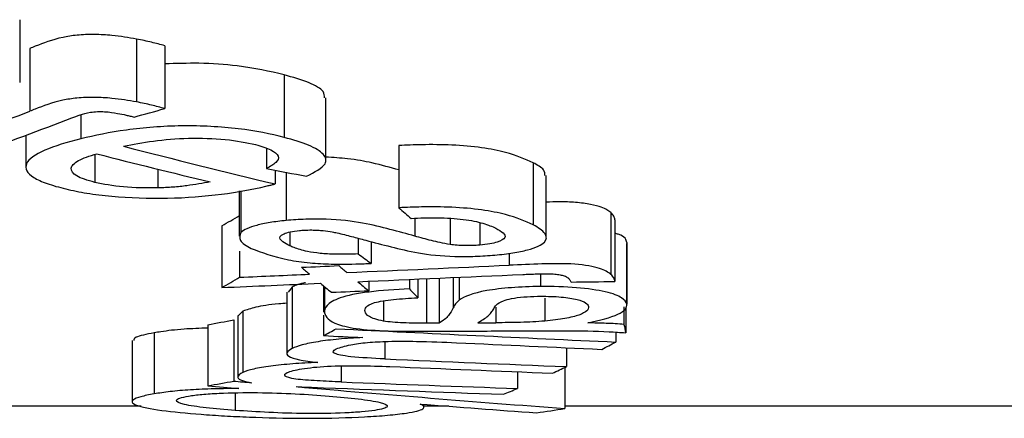
# Model space of a CAD drawing. Units: millimetres. Extents: x -117 to 664, y -32 to 370.
# Drawn here: x 219 to 220, y 208 to 208 of the extents above; entities that cross this region are included whole.
import ezdxf

# ---------------------------------------------------------------- set-up
doc = ezdxf.new("R2010")
doc.units = ezdxf.units.MM

msp = doc.modelspace()

# ---------------------------------------------------------------- linework, layer by layer
at = {"color": 7, "linetype": 'Continuous', "lineweight": 25}
for p, q in [((219.051992, 208.043795), (219.051992, 207.965958)), ((219.196548, 208.019796), (219.196548, 207.942109)), ((219.231328, 208.01156), (219.231328, 207.933921)), ((219.064621, 208.008337), (219.064621, 207.930717)), ((219.378961, 207.975696), (219.378961, 207.898274)), ((219.430407, 207.869961), (219.430407, 207.947213)), ((219.127481, 207.926329), (219.127481, 207.896463)), ((219.059659, 207.900945), (219.059659, 207.861792)), ((219.145005, 207.877248), (219.145005, 207.84273)), ((219.357086, 207.884088), (219.357086, 207.859832)), ((219.520783, 207.888212), (219.520783, 207.811314)), ((219.6867, 207.866929), (219.6867, 207.790158)), ((219.222804, 207.859002), (219.222804, 207.835856)), ((219.367845, 207.857757), (219.367845, 207.840696)), ((219.381345, 207.855157), (219.381345, 207.795582)), ((219.702957, 207.7744), (219.702957, 207.851074)), ((219.323111, 207.832045), (219.323111, 207.77611)), ((219.325369, 207.832448), (219.325369, 207.780756)), ((219.782745, 207.805372), (219.782745, 207.728967)), ((219.583911, 207.79822), (219.583911, 207.765929)), ((219.620769, 207.792818), (219.620769, 207.76515)), ((219.787625, 207.796521), (219.787625, 207.720167)), ((219.301795, 207.788985), (219.301795, 207.712676)), ((219.385875, 207.7814), (219.385875, 207.764297)), ((219.470566, 207.773607), (219.470566, 207.754243)), ((219.486458, 207.769505), (219.486458, 207.742583)), ((219.80231, 207.768309), (219.80231, 207.692123)), ((219.802348, 207.690894), (219.802348, 207.767076)), ((219.323812, 207.757495), (219.323812, 207.725398)), ((219.483388, 207.720521), (219.483388, 207.708749)), ((219.533978, 207.72273), (219.533978, 207.711022)), ((219.544014, 207.72317), (219.544014, 207.700111)), ((219.554698, 207.723639), (219.554698, 207.668691)), ((219.570508, 207.724336), (219.570508, 207.668829)), ((219.595408, 207.725431), (219.595408, 207.697276)), ((219.695558, 207.729641), (219.695558, 207.713965)), ((219.382202, 207.706861), (219.382202, 207.631032)), ((219.388699, 207.713112), (219.38393, 207.706861)), ((219.388699, 207.713112), (219.388699, 207.637246)), ((219.427621, 207.714676), (219.427621, 207.682322)), ((219.428708, 207.713786), (219.428708, 207.683317)), ((219.501717, 207.69611), (219.501717, 207.671288)), ((219.700975, 207.699529), (219.700975, 207.671202)), ((219.328014, 207.683507), (219.322262, 207.677997)), ((219.328014, 207.683507), (219.328014, 207.607813)), ((219.798965, 207.688938), (219.798965, 207.667194)), ((219.801059, 207.688737), (219.801059, 207.656744)), ((219.316532, 207.672685), (219.316532, 207.597054)), ((219.321465, 207.677997), (219.321465, 207.602337)), ((219.427621, 207.678522), (219.427621, 207.653239)), ((219.284577, 207.666803), (219.284577, 207.591205)), ((219.618179, 207.66909), (219.640513, 207.669213)), ((219.788832, 207.657586), (219.788832, 207.6453)), ((219.190968, 207.647118), (219.190968, 207.571633)), ((219.218192, 207.656752), (219.218192, 207.58121)), ((219.727857, 207.63826), (219.727857, 207.614894)), ((219.725852, 207.613952), (219.725852, 207.563169)), ((219.667179, 207.608573), (219.667179, 207.587853)), ((219.318529, 207.582466), (219.318529, 207.560859)), ((219.202002, 207.565929), (217.439452, 207.565929)), ((219.551732, 207.564912), (219.551732, 207.568302)), ((219.582526, 207.565929), (219.551732, 207.565929)), ((243.477394, 207.565929), (219.725852, 207.565929))]:
    msp.add_line(p, q, dxfattribs=at)
at = {"color": 8, "linetype": 'Continuous', "lineweight": 25}
for p, q in [((219.540601, 207.798264), (219.540601, 207.776237)), ((219.657158, 207.755245), (219.657158, 207.74031)), ((219.587972, 207.725103), (219.587972, 207.687579)), ((219.640514, 207.688394), (219.640514, 207.669213)), ((219.503244, 207.645919), (219.503244, 207.624405)), ((219.449451, 207.615975), (219.449451, 207.596033))]:
    msp.add_line(p, q, dxfattribs=at)
at = {"color": 7, "linetype": 'Continuous', "lineweight": 25}
for centre, major_axis, ratio, start_param, end_param in [((216.731022, 220.700143), (0, 13.21293), 0.68744502, 3.38811728, 3.4014208), ((215.968202, 220.700143), (0, 13.21293), 0.95787731, 3.39928203, 3.40236272), ((216.80399, 220.700143), (0, 13.21293), 0.6875892, 3.3854411, 3.3989531), ((222.276363, 220.700143), (0, 13.21293), 0.98111435, 2.89779781, 2.90893719), ((222.345696, 220.700143), (0, 13.21293), 0.98090915, 2.89487552, 2.90976096), ((223.268759, 220.700143), (16.588186, 0), 0.79652648, 4.47433635, 4.4774098), ((220.261921, 220.700143), (0, 13.21293), 0.25481361, 2.91964688, 2.92421201), ((218.503547, 220.700143), (0, 13.13793), 0.3284339, 3.32766136, 3.33285553), ((220.197601, 220.700143), (0, 13.21293), 0.27508555, 2.94020631, 2.94466789), ((208.135053, 220.700143), (58.127381, 0), 0.22730991, 4.90742579, 4.90823435), ((219.986966, 220.700143), (0, 13.21293), 0.22910624, 2.94655585, 2.94990019), ((220.035472, 220.700143), (0, 13.21293), 0.22910624, 2.94574728, 2.94909215), ((208.408957, 220.700143), (57.744793, 0), 0.22881595, 4.90488948, 4.90843399), ((218.503547, 220.700143), (0, 13.21293), 0.3284339, 3.32659294, 3.33175655), ((208.440026, 220.700143), (57.580125, 0), 0.22947032, 4.90255288, 4.90408145), ((208.6874, 220.700143), (57.704471, 0), 0.22897584, 4.90034886, 4.90394904), ((220.034628, 220.700143), (0, 13.21293), 0.2287874, 2.95363278, 2.95821449), ((181.246292, 220.700143), (206.158082, 0), 0.06409125, 4.90017844, 4.90044587), ((208.702858, 220.700143), (57.619591, 0), 0.22931315, 4.89738926, 4.89954153), ((219.986126, 220.700143), (0, 13.21293), 0.2287874, 2.95444011, 2.95902113), ((208.883735, 220.700143), (58.127381, 0), 0.22730991, 4.8949605, 4.89576714), ((219.944112, 220.700143), (0, 13.21293), 0.16936355, 2.95727413, 2.9618355), ((218.127577, 220.700143), (0, 13.13793), 0.69931824, 3.26785848, 3.27136555), ((218.808535, 220.700143), (0, 13.21293), 0.2964949, 3.30028613, 3.30430233), ((226.654691, 220.700143), (44.517682, 0), 0.29680183, 4.54967931, 4.55754333), ((153.709065, 220.700143), (410.170354, 0), 0.03221327, 4.87365397, 4.87385437), ((219.870291, 220.700143), (0, 13.21293), 0.032816, 2.97635058, 2.98122848), ((226.433962, 220.700143), (44.336008, 0), 0.29801802, 4.55369551, 4.55480407), ((219.183333, 220.700143), (0, 13.21293), 0.29713579, 3.29195331, 3.29643831), ((226.436886, 220.700143), (44.497254, 0), 0.29693809, 4.55795076, 4.56202833), ((225.901167, 220.700143), (44.513457, 0), 0.29683, 4.56815945, 4.57325643), ((225.691021, 220.700143), (44.547573, 0), 0.29660268, 4.57318098, 4.57773117), ((219.18338, 220.700143), (0, 13.21293), 0.29713579, 3.27625046, 3.2807252), ((218.127577, 220.700143), (0, 13.21293), 0.69931824, 3.26713796, 3.2706248), ((221.754364, 220.700143), (18.945727, 0), 0.69740947, 4.58335683, 4.58454418), ((221.657452, 220.700143), (18.950297, 0), 0.69724129, 4.58684368, 4.58888976), ((221.754364, 220.700143), (18.945727, 0), 0.69740947, 4.58746715, 4.60511382), ((224.934887, 220.700143), (44.494462, 0), 0.29695672, 4.58795732, 4.59332835), ((225.154382, 220.700143), (44.542887, 0), 0.29663389, 4.58395902, 4.58888604), ((219.183218, 220.700143), (0, 13.21293), 0.29732981, 3.26065329, 3.2650956), ((221.646749, 220.700143), (18.938888, 0), 0.69766134, 4.60128092, 4.60892933), ((218.737611, 220.700143), (0, 13.21293), 0.69855196, 3.2450523, 3.24886782)]:
    msp.add_ellipse(centre, major_axis=major_axis, ratio=ratio, start_param=start_param, end_param=end_param, dxfattribs=at)
for points, knots in [([(219.196548, 208.019796), (219.186677, 208.021511), (219.170683, 208.024288), (219.144545, 208.025729), (219.122848, 208.025056), (219.094987, 208.020436), (219.079314, 208.013895), (219.066838, 208.009176), (219.064621, 208.008337)], [0, 0, 0, 0, 0.21268818, 0.34460348, 0.47672941, 0.59822492, 0.92858885, 1, 1, 1, 1]), ([(219.231325, 208.01156), (219.226002, 208.013042), (219.220605, 208.014515), (219.214848, 208.015891), (219.211947, 208.016584), (219.208976, 208.017258), (219.205923, 208.017906), (219.20286, 208.018556), (219.199703, 208.019177), (219.196547, 208.019798)], [0, 0, 0, 0, 0.000093734427, 0.000093734427, 0.000093734427, 0.000140920444, 0.000140920444, 0.000140920444, 0.000188249597, 0.000188249597, 0.000188249597, 0.000188249597]), ([(219.378961, 207.975696), (219.360708, 207.979774), (219.330162, 207.986598), (219.275751, 207.990653), (219.245405, 207.989584), (219.231328, 207.989089)], [0, 0, 0, 0, 0.44322845, 0.74170564, 1, 1, 1, 1]), ([(219.428574, 207.947213), (219.428659, 207.949766), (219.428876, 207.956275), (219.410794, 207.96636), (219.389598, 207.972576), (219.378961, 207.975696)], [0, 0, 0, 0, 0.24338597, 0.6203036, 1, 1, 1, 1]), ([(219.196548, 207.942109), (219.186674, 207.943812), (219.170675, 207.94657), (219.144532, 207.948004), (219.122832, 207.947326), (219.094954, 207.94274), (219.079283, 207.936228), (219.066816, 207.931542), (219.064621, 207.930717)], [0, 0, 0, 0, 0.21274682, 0.34472115, 0.47687322, 0.59840358, 0.9292946, 1, 1, 1, 1]), ([(219.231325, 207.93392), (219.226002, 207.935393), (219.220605, 207.936857), (219.214847, 207.938224), (219.211947, 207.938913), (219.208975, 207.939583), (219.205922, 207.940227), (219.202859, 207.940874), (219.199703, 207.941491), (219.196547, 207.942107)], [0, 0, 0, 0, 0.000093716957, 0.000093716957, 0.000093716957, 0.000140894183, 0.000140894183, 0.000140894183, 0.000188214494, 0.000188214494, 0.000188214494, 0.000188214494]), ([(219.116401, 207.922379), (219.119823, 207.923644), (219.123199, 207.92492), (219.130497, 207.927379), (219.134345, 207.928647), (219.144735, 207.930159), (219.151153, 207.930391), (219.162832, 207.929724), (219.16805, 207.928897), (219.17299, 207.928027)], [0, 0, 0, 0, 0.25, 0.25, 0.5, 0.5, 0.75, 0.75, 1, 1, 1, 1]), ([(219.17299, 207.928027), (219.176563, 207.927314), (219.181932, 207.926242), (219.188676, 207.924683), (219.191982, 207.923885), (219.193635, 207.923486)], [0, 0, 0, 0, 0.49872004, 0.7494336, 1, 1, 1, 1]), ([(219.378958, 207.898275), (219.362109, 207.902477), (219.343982, 207.906288), (219.300498, 207.911501), (219.27639, 207.912757), (219.228702, 207.912198), (219.205207, 207.910333), (219.163019, 207.904512), (219.144746, 207.900596), (219.127483, 207.896464)], [0, 0, 0, 0, 0.25, 0.25, 0.5, 0.5, 0.75, 0.75, 1, 1, 1, 1]), ([(219.127483, 207.896464), (219.110619, 207.892103), (219.095055, 207.887547), (219.071162, 207.877281), (219.062965, 207.871598), (219.058063, 207.859934), (219.060949, 207.854086), (219.073679, 207.846089), (219.079274, 207.843588), (219.092621, 207.838845), (219.100619, 207.836686), (219.108909, 207.83461)], [0, 0, 0, 0, 0.25, 0.25, 0.5, 0.5, 0.75, 0.75, 0.875, 0.875, 1, 1, 1, 1]), ([(219.180417, 207.88731), (219.191951, 207.889764), (219.203925, 207.89207), (219.230854, 207.895595), (219.245441, 207.896905), (219.276181, 207.897584), (219.291723, 207.897072), (219.320168, 207.894351), (219.332593, 207.892007), (219.34345, 207.889333)], [0, 0, 0, 0, 0.25, 0.25, 0.5, 0.5, 0.75, 0.75, 1, 1, 1, 1]), ([(219.34345, 207.889333), (219.350704, 207.887301), (219.357621, 207.885224), (219.367287, 207.880448), (219.370447, 207.87781), (219.372372, 207.872512), (219.371182, 207.869825), (219.365876, 207.864687), (219.361546, 207.862238), (219.357088, 207.859831)], [0, 0, 0, 0, 0.25, 0.25, 0.5, 0.5, 0.75, 0.75, 1, 1, 1, 1]), ([(219.406655, 207.850314), (219.416431, 207.855347), (219.43309, 207.863923), (219.429623, 207.877664), (219.411217, 207.888984), (219.389741, 207.895169), (219.378961, 207.898274)], [0, 0, 0, 0, 0.32077235, 0.54662649, 0.77240917, 1, 1, 1, 1]), ([(219.6867, 207.866929), (219.676767, 207.871426), (219.661129, 207.878505), (219.624169, 207.886009), (219.587223, 207.889218), (219.551579, 207.889546), (219.530057, 207.888614), (219.520783, 207.888212)], [0, 0, 0, 0, 0.32161311, 0.50632473, 0.69208573, 0.8673119, 1, 1, 1, 1]), ([(219.145005, 207.84273), (219.135706, 207.845079), (219.127706, 207.847684), (219.117487, 207.853657), (219.115334, 207.85686), (219.116012, 207.863361), (219.119289, 207.8666), (219.13015, 207.87263), (219.138292, 207.875366), (219.147167, 207.877934)], [0, 0, 0, 0, 0.25, 0.25, 0.5, 0.5, 0.75, 0.75, 1, 1, 1, 1]), ([(219.520783, 207.858074), (219.510164, 207.861035), (219.491847, 207.866142), (219.461441, 207.87215), (219.439634, 207.87335), (219.430407, 207.873858)], [0, 0, 0, 0, 0.443152986, 0.764394769, 1, 1, 1, 1]), ([(219.701005, 207.851074), (219.701114, 207.853448), (219.701362, 207.858851), (219.691967, 207.864027), (219.6867, 207.866929)], [0, 0, 0, 0, 0.43939257, 1, 1, 1, 1]), ([(219.222804, 207.835856), (219.208378, 207.835656), (219.193722, 207.835942), (219.167017, 207.838343), (219.15528, 207.84037), (219.145005, 207.84273)], [0, 0, 0, 0, 0.5, 0.5, 1, 1, 1, 1]), ([(219.28749, 207.843203), (219.27815, 207.841547), (219.2639, 207.839022), (219.241668, 207.836593), (219.229176, 207.836105), (219.222804, 207.835856)], [0, 0, 0, 0, 0.48250559, 0.73607108, 1, 1, 1, 1]), ([(219.356408, 207.837961), (219.357367, 207.838187), (219.359766, 207.838751), (219.363581, 207.839663), (219.366423, 207.840351), (219.367845, 207.840696)], [0, 0, 0, 0, 0.2498862, 0.62481734, 1, 1, 1, 1]), ([(219.108909, 207.83461), (219.117217, 207.832723), (219.125738, 207.830909), (219.144641, 207.827848), (219.155002, 207.826534), (219.187519, 207.823533), (219.211389, 207.822753), (219.258047, 207.823662), (219.280718, 207.825473), (219.321836, 207.830737), (219.339581, 207.834199), (219.356408, 207.837961)], [0, 0, 0, 0, 0.125, 0.125, 0.25, 0.25, 0.5, 0.5, 0.75, 0.75, 1, 1, 1, 1]), ([(219.782745, 207.805372), (219.779665, 207.807645), (219.774688, 207.811318), (219.758402, 207.815649), (219.740158, 207.818116), (219.720224, 207.818951), (219.708254, 207.818427), (219.702957, 207.818195)], [0, 0, 0, 0, 0.30865213, 0.49872776, 0.68939911, 0.86254078, 1, 1, 1, 1]), ([(219.6867, 207.790158), (219.676765, 207.794629), (219.661124, 207.801667), (219.624152, 207.809127), (219.587201, 207.812318), (219.551564, 207.812644), (219.53005, 207.811714), (219.520783, 207.811314)], [0, 0, 0, 0, 0.321640222, 0.506370385, 0.692163722, 0.867404862, 1, 1, 1, 1]), ([(219.787628, 207.79652), (219.787423, 207.797985), (219.787152, 207.79946), (219.786387, 207.800932), (219.786001, 207.801673), (219.785512, 207.802415), (219.784893, 207.803153), (219.784273, 207.803895), (219.783509, 207.804633), (219.782743, 207.805373)], [0, 0, 0, 0, 0.000093562512, 0.000093562512, 0.000093562512, 0.00014063289, 0.00014063289, 0.00014063289, 0.000187844753, 0.000187844753, 0.000187844753, 0.000187844753]), ([(219.381343, 207.795582), (219.374342, 207.794859), (219.367508, 207.794083), (219.355298, 207.792073), (219.349731, 207.790873), (219.335365, 207.787009), (219.329071, 207.783931), (219.325369, 207.780755)], [0, 0, 0, 0, 0.25, 0.25, 0.5, 0.5, 1, 1, 1, 1]), ([(219.5406, 207.776235), (219.530522, 207.779029), (219.520417, 207.781838), (219.499018, 207.78729), (219.488207, 207.790068), (219.462973, 207.794755), (219.447587, 207.796487), (219.42242, 207.797313), (219.414013, 207.797336), (219.397268, 207.796852), (219.389206, 207.796253), (219.381343, 207.795582)], [0, 0, 0, 0, 0.25, 0.25, 0.5, 0.5, 0.75, 0.75, 0.875, 0.875, 1, 1, 1, 1]), ([(219.535787, 207.79817), (219.546558, 207.798738), (219.557391, 207.79916), (219.579547, 207.798854), (219.590619, 207.798185), (219.609797, 207.795752), (219.617995, 207.794058), (219.631038, 207.790246), (219.636135, 207.788131), (219.640616, 207.785969)], [0, 0, 0, 0, 0.25, 0.25, 0.5, 0.5, 0.75, 0.75, 1, 1, 1, 1]), ([(219.325369, 207.780756), (219.324203, 207.777459), (219.322423, 207.772423), (219.32928, 207.765852), (219.335218, 207.762672), (219.338214, 207.761067)], [0, 0, 0, 0, 0.48441676, 0.73993878, 1, 1, 1, 1]), ([(219.385875, 207.764297), (219.382817, 207.765917), (219.375887, 207.769588), (219.371775, 207.774829), (219.377696, 207.779064), (219.385705, 207.781757), (219.393794, 207.782745), (219.397848, 207.78324)], [0, 0, 0, 0, 0.250515399, 0.567682382, 0.728798166, 0.864086622, 1, 1, 1, 1]), ([(219.397851, 207.783241), (219.399653, 207.783385), (219.401462, 207.783529), (219.403324, 207.783635), (219.406486, 207.783814), (219.409838, 207.78388), (219.413104, 207.78383), (219.415545, 207.783793), (219.417954, 207.783682), (219.420343, 207.78357)], [0, 0, 0, 0, 0.0000231359049, 0.0000231359049, 0.0000231359049, 0.000062907896, 0.000062907896, 0.000062907896, 0.0000923622935, 0.0000923622935, 0.0000923622935, 0.0000923622935]), ([(219.420343, 207.78357), (219.42263, 207.783414), (219.424925, 207.783257), (219.427118, 207.78305), (219.431149, 207.782669), (219.43484, 207.782122), (219.438185, 207.781516), (219.440286, 207.781135), (219.44229, 207.780731), (219.444292, 207.780329)], [0, 0, 0, 0, 0.000028845531, 0.000028845531, 0.000028845531, 0.000082429519, 0.000082429519, 0.000082429519, 0.000115829913, 0.000115829913, 0.000115829913, 0.000115829913]), ([(219.444294, 207.780328), (219.450629, 207.778874), (219.45639, 207.777319), (219.462252, 207.775792), (219.465188, 207.775027), (219.468087, 207.774258), (219.470997, 207.773492), (219.473906, 207.772726), (219.476791, 207.771957), (219.479672, 207.77119)], [0.000000008016, 0.000000008016, 0.000000008016, 0.000000008016, 0.000112796999, 0.000112796999, 0.000112796999, 0.000169277539, 0.000169277539, 0.000169277539, 0.000225754248, 0.000225754248, 0.000225754248, 0.000225754248]), ([(219.640616, 207.785969), (219.644178, 207.784113), (219.64738, 207.782245), (219.651497, 207.778411), (219.652598, 207.776394), (219.650371, 207.772496), (219.647149, 207.770599), (219.639593, 207.768102), (219.636552, 207.767339), (219.629344, 207.766074), (219.62504, 207.765602), (219.620771, 207.765151)], [0, 0, 0, 0, 0.25, 0.25, 0.5, 0.5, 0.75, 0.75, 0.875, 0.875, 1, 1, 1, 1]), ([(219.639338, 207.752808), (219.647168, 207.753565), (219.65482, 207.754375), (219.668288, 207.75654), (219.674374, 207.757836), (219.690174, 207.761998), (219.697235, 207.765336), (219.703808, 207.772351), (219.70367, 207.775992), (219.698395, 207.783178), (219.693081, 207.786706), (219.686702, 207.79016)], [0, 0, 0, 0, 0.125, 0.125, 0.25, 0.25, 0.5, 0.5, 0.75, 0.75, 1, 1, 1, 1]), ([(219.80231, 207.768309), (219.801596, 207.771862), (219.800778, 207.775936), (219.789117, 207.779383), (219.787625, 207.779824)], [0, 0, 0, 0, 0.87203053, 1, 1, 1, 1]), ([(219.479673, 207.77119), (219.490022, 207.768451), (219.500408, 207.765738), (219.521605, 207.760421), (219.53242, 207.757768), (219.557442, 207.753302), (219.573106, 207.751713), (219.59835, 207.750962), (219.606746, 207.751018), (219.623509, 207.751604), (219.631462, 207.752185), (219.639338, 207.752808)], [0, 0, 0, 0, 0.25, 0.25, 0.5, 0.5, 0.75, 0.75, 0.875, 0.875, 1, 1, 1, 1]), ([(219.583913, 207.765929), (219.574936, 207.767272), (219.567927, 207.769046), (219.553878, 207.772564), (219.547168, 207.774385), (219.5406, 207.776235)], [0, 0, 0, 0, 0.5, 0.5, 1, 1, 1, 1]), ([(219.338214, 207.761067), (219.351249, 207.755973), (219.369358, 207.748895), (219.408463, 207.743051), (219.44135, 207.741193), (219.467474, 207.74171), (219.48355, 207.742449), (219.486458, 207.742583)], [0, 0, 0, 0, 0.43408933, 0.60303668, 0.74424987, 0.95374814, 1, 1, 1, 1]), ([(219.470566, 207.754243), (219.461072, 207.753924), (219.44504, 207.753385), (219.422919, 207.754779), (219.404589, 207.757543), (219.393149, 207.761009), (219.387552, 207.763539), (219.385875, 207.764297)], [0, 0, 0, 0, 0.261919363, 0.442300304, 0.622442106, 0.886903273, 1, 1, 1, 1]), ([(219.620771, 207.765151), (219.614716, 207.764703), (219.608365, 207.76438), (219.595481, 207.764652), (219.589483, 207.765239), (219.583914, 207.765929)], [0, 0, 0, 0, 0.5, 0.5, 1, 1, 1, 1]), ([(219.782743, 207.728967), (219.779548, 207.731513), (219.775659, 207.734082), (219.76145, 207.738618), (219.750917, 207.740502), (219.725224, 207.742498), (219.711036, 207.742243), (219.683929, 207.741487), (219.670531, 207.740916), (219.657159, 207.740312)], [0, 0, 0, 0, 0.25, 0.25, 0.5, 0.5, 0.75, 0.75, 1, 1, 1, 1]), ([(219.405112, 207.71851), (219.404339, 207.718381), (219.395444, 207.716895), (219.391918, 207.714918), (219.388699, 207.713112)], [0, 0, 0, 0, 0.08695619, 1, 1, 1, 1]), ([(219.673795, 207.7289), (219.679679, 207.729143), (219.690138, 207.729577), (219.703654, 207.729951), (219.713598, 207.729437), (219.720325, 207.728517), (219.726646, 207.726916), (219.728594, 207.725499), (219.729839, 207.724593)], [0, 0, 0, 0, 0.25411405, 0.45175471, 0.56467042, 0.67768208, 0.79401291, 1, 1, 1, 1]), ([(219.729839, 207.724593), (219.730664, 207.72375), (219.731903, 207.722484), (219.732923, 207.720781), (219.733286, 207.71993), (219.733467, 207.719504)], [0, 0, 0, 0, 0.49892303, 0.74934897, 1, 1, 1, 1]), ([(219.787628, 207.720166), (219.787423, 207.721623), (219.787152, 207.723088), (219.786387, 207.724552), (219.786001, 207.725289), (219.785512, 207.726026), (219.784893, 207.72676), (219.784273, 207.727497), (219.783509, 207.728231), (219.782743, 207.728967)], [0, 0, 0, 0, 0.000093542846, 0.000093542846, 0.000093542846, 0.000140603451, 0.000140603451, 0.000140603451, 0.00018780557, 0.00018780557, 0.00018780557, 0.00018780557]), ([(219.533977, 207.711022), (219.516394, 207.710138), (219.499076, 207.709024), (219.468775, 207.705322), (219.456679, 207.702741), (219.43994, 207.696961), (219.435002, 207.693802), (219.429025, 207.68755), (219.428576, 207.684371), (219.428811, 207.681247)], [0, 0, 0, 0, 0.25, 0.25, 0.5, 0.5, 0.75, 0.75, 1, 1, 1, 1]), ([(219.69556, 207.713963), (219.683291, 207.713796), (219.671232, 207.713444), (219.648411, 207.711648), (219.638276, 207.710398), (219.611323, 207.705722), (219.601549, 207.701508), (219.595409, 207.697275)], [0, 0, 0, 0, 0.25, 0.25, 0.5, 0.5, 1, 1, 1, 1]), ([(219.802309, 207.692122), (219.801548, 207.694778), (219.79988, 207.697431), (219.792047, 207.702638), (219.785414, 207.705177), (219.766228, 207.709521), (219.753999, 207.711298), (219.726308, 207.713621), (219.71087, 207.714008), (219.69556, 207.713963)], [0, 0, 0, 0, 0.25, 0.25, 0.5, 0.5, 0.75, 0.75, 1, 1, 1, 1]), ([(219.478924, 207.683063), (219.478638, 207.684921), (219.478838, 207.686787), (219.48208, 207.690501), (219.484778, 207.692375), (219.49643, 207.695643), (219.504838, 207.69694), (219.523533, 207.698839), (219.533648, 207.699533), (219.544016, 207.700112)], [0, 0, 0, 0, 0.25, 0.25, 0.5, 0.5, 0.75, 0.75, 1, 1, 1, 1]), ([(219.595408, 207.697276), (219.593745, 207.695659), (219.591247, 207.693232), (219.58916, 207.689997), (219.588368, 207.688385), (219.587972, 207.687579)], [0, 0, 0, 0, 0.498860561, 0.749351022, 1, 1, 1, 1]), ([(219.638025, 207.686275), (219.639684, 207.689758), (219.641864, 207.694336), (219.65924, 207.699243), (219.674326, 207.701206), (219.687518, 207.701817), (219.694681, 207.701914), (219.696035, 207.701932)], [0, 0, 0, 0, 0.50122754, 0.65868042, 0.81644379, 0.96529443, 1, 1, 1, 1]), ([(219.696035, 207.70193), (219.704728, 207.701904), (219.71338, 207.701685), (219.729082, 207.700312), (219.735714, 207.699249), (219.751345, 207.695521), (219.754082, 207.692316), (219.755168, 207.689267)], [0, 0, 0, 0, 0.25, 0.25, 0.5, 0.5, 1, 1, 1, 1]), ([(219.382202, 207.693241), (219.378801, 207.693017), (219.362844, 207.691965), (219.342368, 207.688513), (219.332681, 207.685135), (219.328014, 207.683507)], [0, 0, 0, 0, 0.12305503, 0.57747396, 1, 1, 1, 1]), ([(219.501713, 207.671289), (219.493517, 207.672866), (219.487593, 207.674723), (219.480858, 207.678788), (219.47958, 207.680919), (219.478924, 207.683063)], [0, 0, 0, 0, 0.5, 0.5, 1, 1, 1, 1]), ([(219.587972, 207.687579), (219.586194, 207.684381), (219.583524, 207.679577), (219.577681, 207.673349), (219.572903, 207.670338), (219.570508, 207.668829)], [0, 0, 0, 0, 0.49819698, 0.74850134, 1, 1, 1, 1]), ([(219.618177, 207.66909), (219.622888, 207.671838), (219.629989, 207.675982), (219.634961, 207.681801), (219.637003, 207.684783), (219.638025, 207.686275)], [0, 0, 0, 0, 0.49609698, 0.74789809, 1, 1, 1, 1]), ([(219.755168, 207.689267), (219.755194, 207.687435), (219.754842, 207.685625), (219.75097, 207.6821), (219.74783, 207.680356), (219.738786, 207.677156), (219.73295, 207.675641), (219.718791, 207.673075), (219.7101, 207.672091), (219.700977, 207.671201)], [0, 0, 0, 0, 0.25, 0.25, 0.5, 0.5, 0.75, 0.75, 1, 1, 1, 1]), ([(219.75432, 207.668977), (219.769181, 207.67223), (219.782779, 207.675727), (219.795517, 207.681539), (219.798483, 207.683584), (219.802108, 207.687809), (219.802411, 207.689955), (219.802309, 207.692122)], [0, 0, 0, 0, 0.5, 0.5, 0.75, 0.75, 1, 1, 1, 1]), ([(219.428811, 207.681247), (219.430221, 207.676308), (219.43331, 207.671426), (219.452206, 207.664945), (219.46056, 207.6629), (219.484067, 207.660114), (219.498305, 207.659344), (219.512669, 207.658847)], [0, 0, 0, 0, 0.5, 0.5, 0.75, 0.75, 1, 1, 1, 1]), ([(219.554699, 207.668691), (219.545153, 207.668681), (219.535532, 207.668718), (219.521743, 207.66927), (219.517144, 207.669522), (219.508777, 207.670242), (219.505145, 207.670739), (219.501715, 207.671289)], [0, 0, 0, 0, 0.5, 0.5, 0.75, 0.75, 1, 1, 1, 1]), ([(219.700977, 207.671201), (219.696232, 207.670847), (219.691449, 207.670498), (219.686474, 207.670247), (219.681491, 207.669996), (219.676371, 207.66982), (219.671235, 207.669677), (219.661094, 207.669395), (219.650784, 207.669295), (219.640513, 207.669213)], [0, 0, 0, 0, 0.000062390129, 0.000062390129, 0.000062390129, 0.000124837745, 0.000124837745, 0.000124837745, 0.000248304308, 0.000248304308, 0.000248304308, 0.000248304308]), ([(219.284577, 207.662642), (219.274468, 207.662257), (219.251844, 207.661397), (219.231275, 207.658883), (219.220906, 207.657194), (219.218192, 207.656752)], [0, 0, 0, 0, 0.37356097, 0.83602433, 1, 1, 1, 1]), ([(219.512669, 207.658847), (219.517321, 207.658748), (219.522, 207.658675), (219.526688, 207.65864), (219.531374, 207.658605), (219.536065, 207.658594), (219.540755, 207.658585), (219.550121, 207.658566), (219.559488, 207.658617), (219.568852, 207.658652)], [0, 0, 0, 0, 0.000056315424, 0.000056315424, 0.000056315424, 0.000112555214, 0.000112555214, 0.000112555214, 0.000224899075, 0.000224899075, 0.000224899075, 0.000224899075]), ([(219.570508, 207.668829), (219.569189, 207.66882), (219.566549, 207.668803), (219.561285, 207.668741), (219.557331, 207.668711), (219.554698, 207.668691)], [0, 0, 0, 0, 0.25011459, 0.5005239, 1, 1, 1, 1]), ([(219.649983, 207.659076), (219.662813, 207.659141), (219.688475, 207.659271), (219.731939, 207.659357), (219.771197, 207.659015), (219.794314, 207.657257), (219.801059, 207.656744)], [0, 0, 0, 0, 0.25082586, 0.50170146, 0.8546113, 1, 1, 1, 1]), ([(219.798965, 207.667193), (219.79542, 207.667441), (219.791869, 207.66769), (219.78823, 207.667899), (219.784584, 207.668109), (219.780854, 207.66828), (219.77709, 207.668422), (219.76961, 207.668704), (219.761953, 207.668849), (219.75432, 207.668977)], [0.000000014022, 0.000000014022, 0.000000014022, 0.000000014022, 0.000046261063, 0.000046261063, 0.000046261063, 0.000092617632, 0.000092617632, 0.000092617632, 0.00018489287, 0.00018489287, 0.00018489287, 0.00018489287]), ([(219.218192, 207.656752), (219.208883, 207.654934), (219.193206, 207.651874), (219.193172, 207.648492), (219.193158, 207.647118)], [0, 0, 0, 0, 0.59379828, 1, 1, 1, 1]), ([(219.476154, 207.650932), (219.465783, 207.650396), (219.455695, 207.649773), (219.437165, 207.648027), (219.428398, 207.64697), (219.413191, 207.644604), (219.406661, 207.643264), (219.395861, 207.640356), (219.39211, 207.638805), (219.388699, 207.637244)], [0, 0, 0, 0, 0.25, 0.25, 0.5, 0.5, 0.75, 0.75, 1, 1, 1, 1]), ([(219.443282, 207.636937), (219.44837, 207.63873), (219.457064, 207.641795), (219.48131, 207.644945), (219.509821, 207.64654), (219.548142, 207.646331), (219.575717, 207.645165), (219.592092, 207.644473)], [0, 0, 0, 0, 0.21452512, 0.36654047, 0.51922306, 0.71449163, 1, 1, 1, 1]), ([(219.388699, 207.637244), (219.385934, 207.635674), (219.383436, 207.63411), (219.381773, 207.630953), (219.382212, 207.629331), (219.387182, 207.626269), (219.391627, 207.624802), (219.403713, 207.622232), (219.411711, 207.621151), (219.420327, 207.62019)], [0, 0, 0, 0, 0.25, 0.25, 0.5, 0.5, 0.75, 0.75, 1, 1, 1, 1]), ([(219.503244, 207.624405), (219.488477, 207.625157), (219.467979, 207.626202), (219.448341, 207.628898), (219.440994, 207.631056), (219.4384, 207.633777), (219.441416, 207.635729), (219.443282, 207.636937)], [0, 0, 0, 0, 0.38831591, 0.53904498, 0.66669303, 0.7938615, 1, 1, 1, 1]), ([(219.420327, 207.62019), (219.409756, 207.619663), (219.399291, 207.619108), (219.379775, 207.617609), (219.37049, 207.616678), (219.354223, 207.614543), (219.347081, 207.61333), (219.335497, 207.610682), (219.331543, 207.609254), (219.328015, 207.607813)], [0, 0, 0, 0, 0.25, 0.25, 0.5, 0.5, 0.75, 0.75, 1, 1, 1, 1]), ([(219.382685, 207.607529), (219.386627, 207.609224), (219.392392, 207.610857), (219.409395, 207.613605), (219.420351, 207.614717), (219.444532, 207.616045), (219.458023, 207.616188), (219.484085, 207.615957), (219.496989, 207.615526), (219.509652, 207.615033)], [0, 0, 0, 0, 0.25, 0.25, 0.5, 0.5, 0.75, 0.75, 1, 1, 1, 1]), ([(219.328014, 207.607813), (219.324641, 207.605771), (219.319019, 207.602367), (219.325031, 207.597902), (219.334673, 207.595909), (219.338847, 207.595046)], [0, 0, 0, 0, 0.45957899, 0.76602872, 1, 1, 1, 1]), ([(219.449451, 207.596033), (219.439368, 207.59643), (219.429329, 207.596842), (219.409956, 207.59792), (219.400317, 207.598575), (219.386268, 207.600608), (219.38189, 207.601926), (219.378586, 207.604717), (219.380035, 207.606137), (219.382685, 207.607529)], [0, 0, 0, 0, 0.25, 0.25, 0.5, 0.5, 0.75, 0.75, 1, 1, 1, 1]), ([(219.323049, 207.587848), (219.312717, 207.587794), (219.302402, 207.587709), (219.282116, 207.58718), (219.272407, 207.586779), (219.254056, 207.585647), (219.245571, 207.584898), (219.230707, 207.583194), (219.224327, 207.582206), (219.218191, 207.581212)], [0, 0, 0, 0, 0.25, 0.25, 0.5, 0.5, 0.75, 0.75, 1, 1, 1, 1]), ([(219.218191, 207.581212), (219.211884, 207.580083), (219.206183, 207.578931), (219.19742, 207.576502), (219.194241, 207.575213), (219.189136, 207.571385), (219.191407, 207.568788), (219.206095, 207.564116), (219.218346, 207.562032), (219.247382, 207.5584), (219.264818, 207.556876), (219.283043, 207.555503)], [0, 0, 0, 0, 0.125, 0.125, 0.25, 0.25, 0.5, 0.5, 0.75, 0.75, 1, 1, 1, 1]), ([(219.31853, 207.560859), (219.305789, 207.561826), (219.293534, 207.562857), (219.271809, 207.565267), (219.262047, 207.566652), (219.248971, 207.569808), (219.245432, 207.571574), (219.246296, 207.574288), (219.247563, 207.575179), (219.252562, 207.576924), (219.25652, 207.577731), (219.260782, 207.578516)], [0, 0, 0, 0, 0.25, 0.25, 0.5, 0.5, 0.75, 0.75, 0.875, 0.875, 1, 1, 1, 1]), ([(219.260782, 207.578516), (219.265641, 207.579274), (219.270835, 207.579998), (219.283656, 207.581159), (219.290871, 207.581623), (219.313375, 207.582676), (219.329715, 207.582928), (219.36219, 207.582679), (219.377817, 207.582118), (219.407355, 207.580551), (219.421177, 207.579569), (219.434505, 207.578491)], [0, 0, 0, 0, 0.125, 0.125, 0.25, 0.25, 0.5, 0.5, 0.75, 0.75, 1, 1, 1, 1]), ([(219.434505, 207.578491), (219.447175, 207.577412), (219.459407, 207.576287), (219.48126, 207.57374), (219.49101, 207.572285), (219.503906, 207.569074), (219.507148, 207.567322), (219.505353, 207.56388), (219.499694, 207.562277), (219.490908, 207.560886)], [0, 0, 0, 0, 0.25, 0.25, 0.5, 0.5, 0.75, 0.75, 1, 1, 1, 1]), ([(219.490908, 207.560886), (219.486091, 207.560195), (219.48088, 207.55955), (219.468391, 207.558478), (219.461319, 207.558043), (219.439008, 207.557086), (219.422419, 207.556804), (219.390224, 207.5571), (219.374586, 207.557618), (219.345425, 207.559006), (219.331864, 207.559905), (219.31853, 207.560859)], [0, 0, 0, 0, 0.125, 0.125, 0.25, 0.25, 0.5, 0.5, 0.75, 0.75, 1, 1, 1, 1]), ([(219.529924, 207.557525), (219.534938, 207.558313), (219.539641, 207.559122), (219.546544, 207.560881), (219.549053, 207.561827), (219.551642, 207.563748), (219.552048, 207.564725), (219.550978, 207.566715), (219.549104, 207.567703), (219.546813, 207.568686)], [0, 0, 0, 0, 0.25, 0.25, 0.5, 0.5, 0.75, 0.75, 1, 1, 1, 1]), ([(219.283043, 207.555503), (219.292672, 207.554851), (219.30233, 207.554209), (219.322609, 207.553132), (219.333106, 207.552671), (219.365652, 207.551507), (219.388705, 207.551059), (219.435377, 207.551176), (219.457947, 207.551801), (219.488521, 207.553439), (219.498044, 207.55409), (219.51556, 207.555646), (219.523051, 207.556555), (219.529924, 207.557525)], [0, 0, 0, 0, 0.125, 0.125, 0.25, 0.25, 0.5, 0.5, 0.75, 0.75, 0.875, 0.875, 1, 1, 1, 1])]:
    msp.add_open_spline(points, degree=3, knots=knots, dxfattribs=at)
msp.add_open_spline([(219.39378, 207.590176), (219.399967, 207.589874), (219.406307, 207.589621), (219.412643, 207.589371)], degree=3, dxfattribs=at)

doc.saveas('drawing.dxf')
